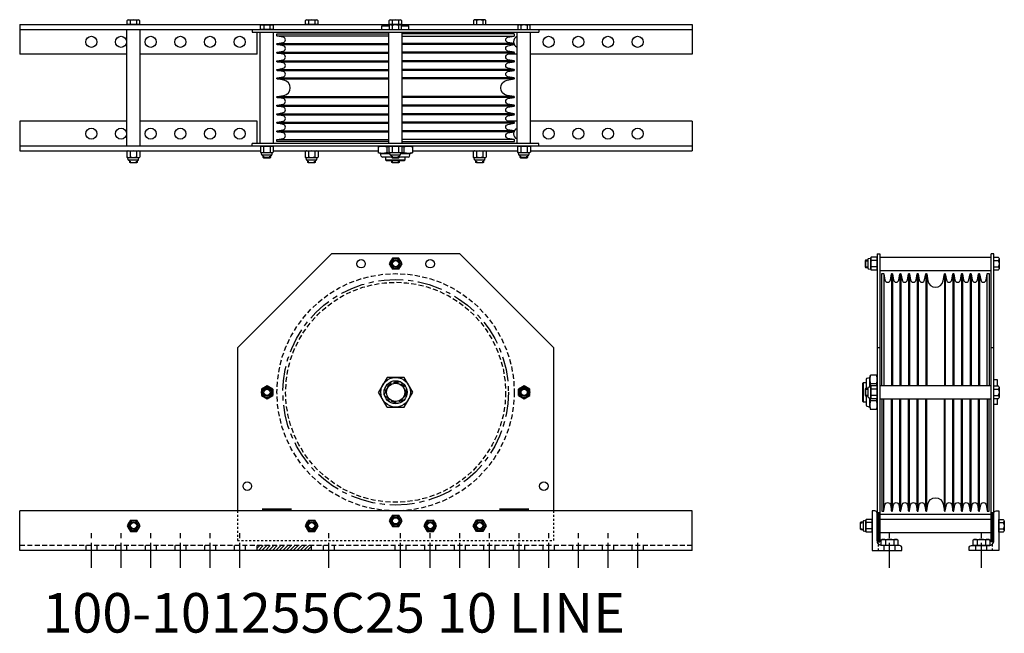
# Model space of a CAD drawing. Units: inches. Extents: x 58 to 244, y -22 to 10.
# Drawn here: x 195 to 244, y -21 to 10 of the extents above; entities that cross this region are included whole.
import ezdxf

# ---------------------------------------------------------------- set-up
doc = ezdxf.new("R2010")
doc.units = ezdxf.units.IN
doc.header["$MEASUREMENT"] = 0
for name, pattern in [('CENTER', [2, 1.25, -0.25, 0.25, -0.25]), ('HIDDEN', [0.375, 0.25, -0.125]), ('SMHIDDEN', [0.2, 0.1, -0.1])]:
    doc.linetypes.add(name, pattern=pattern)
doc.layers.get('0').update_dxf_attribs({"color": 255, "linetype": 'CONTINUOUS'})
doc.styles.add('ROMANS60', font='romans.shx', dxfattribs={"width": 0.6, "height": 0.125})

# ---------------------------------------------------------------- blocks, each defined once
blk = doc.blocks.new('7')
for p, q in [((194.609, 9.987), (228.621, 9.987)), ((194.609, 9.987), (194.609, 8.487)), ((200.045, 10.19), (200.076, 10.221)), ((200.045, 9.987), (200.045, 10.19)), ((200.673, 9.987), (200.045, 9.987)), ((200.076, 10.221), (200.642, 10.221)), ((200.202, 10.19), (200.202, 9.987)), ((200.516, 10.19), (200.516, 9.987)), ((200.642, 10.221), (200.673, 10.19)), ((200.673, 10.19), (200.673, 9.987)), ((206.795, 9.94), (206.826, 9.971)), ((206.826, 9.971), (207.392, 9.971)), ((207.392, 9.971), (207.423, 9.94)), ((209.057, 10.19), (209.089, 10.221)), ((209.057, 9.987), (209.057, 10.19)), ((209.685, 9.987), (209.057, 9.987)), ((209.089, 10.221), (209.654, 10.221)), ((209.214, 10.19), (209.214, 9.987)), ((209.528, 10.19), (209.528, 9.987)), ((209.654, 10.221), (209.685, 10.19)), ((209.685, 10.19), (209.685, 9.987)), ((213.295, 10.19), (213.326, 10.221)), ((213.295, 9.987), (213.295, 10.19)), ((213.923, 9.987), (213.295, 9.987)), ((213.326, 9.971), (213.295, 9.94)), ((213.326, 10.221), (213.892, 10.221)), ((213.892, 9.971), (213.326, 9.971)), ((213.452, 10.19), (213.452, 9.987)), ((213.766, 10.19), (213.766, 9.987)), ((213.892, 10.221), (213.923, 10.19)), ((213.923, 9.94), (213.892, 9.971)), ((213.923, 10.19), (213.923, 9.987)), ((217.589, 10.221), (217.557, 10.19)), ((217.557, 10.19), (217.557, 9.987)), ((217.557, 9.987), (218.185, 9.987)), ((218.154, 10.221), (217.589, 10.221)), ((217.714, 10.19), (217.714, 9.987)), ((218.028, 10.19), (218.028, 9.987)), ((218.185, 10.19), (218.154, 10.221)), ((218.185, 9.987), (218.185, 10.19)), ((219.826, 9.971), (219.795, 9.94)), ((220.392, 9.971), (219.826, 9.971)), ((220.423, 9.94), (220.392, 9.971)), ((228.621, 9.987), (228.621, 8.487)), ((194.609, 9.737), (228.621, 9.737)), ((200.021, 3.844), (200.021, 9.737)), ((200.697, 3.844), (200.697, 9.737)), ((206.359, 9.729), (206.359, 9.603)), ((206.359, 9.603), (220.859, 9.603)), ((206.621, 8.487), (206.621, 9.603)), ((206.771, 3.978), (206.771, 9.603)), ((206.795, 9.737), (206.795, 9.94)), ((207.423, 9.737), (206.795, 9.737)), ((206.952, 9.94), (206.952, 9.737)), ((207.266, 9.94), (207.266, 9.737)), ((207.423, 9.94), (207.423, 9.737)), ((207.447, 3.978), (207.447, 9.603)), ((212.921, 9.924), (213.295, 9.924)), ((213.271, 3.978), (213.271, 9.603)), ((213.295, 9.94), (213.295, 9.737)), ((213.295, 9.737), (213.923, 9.737)), ((213.452, 9.94), (213.452, 9.737)), ((213.766, 9.94), (213.766, 9.737)), ((213.923, 9.737), (213.923, 9.94)), ((213.923, 9.924), (214.296, 9.924)), ((213.947, 3.978), (213.947, 9.603)), ((219.771, 3.978), (219.771, 9.603)), ((219.795, 9.94), (219.795, 9.737)), ((219.795, 9.737), (220.423, 9.737)), ((219.952, 9.94), (219.952, 9.737)), ((220.266, 9.94), (220.266, 9.737)), ((220.423, 9.737), (220.423, 9.94)), ((220.447, 3.978), (220.447, 9.603)), ((220.859, 9.737), (220.859, 9.603)), ((213.271, 9.404), (207.624, 9.404)), ((207.624, 9.02), (213.271, 9.02)), ((207.624, 8.971), (213.271, 8.971)), ((213.964, 9.404), (219.611, 9.404)), ((219.611, 9.02), (213.964, 9.02)), ((219.611, 8.971), (213.964, 8.971)), ((200.021, 8.487), (194.609, 8.487)), ((206.621, 8.487), (200.697, 8.487)), ((207.624, 8.587), (213.271, 8.587)), ((207.624, 8.537), (213.271, 8.537)), ((219.611, 8.587), (213.964, 8.587)), ((219.611, 8.537), (213.964, 8.537)), ((219.771, 8.487), (219.287, 8.487)), ((228.621, 8.487), (220.447, 8.487)), ((207.624, 8.153), (213.271, 8.153)), ((207.624, 8.103), (213.271, 8.103)), ((219.611, 8.153), (213.964, 8.153)), ((219.611, 8.103), (213.964, 8.103)), ((207.624, 7.719), (213.271, 7.719)), ((207.624, 7.67), (213.271, 7.67)), ((219.611, 7.719), (213.964, 7.719)), ((219.611, 7.67), (213.964, 7.67)), ((207.624, 7.286), (213.271, 7.286)), ((207.624, 7.236), (213.271, 7.236)), ((219.611, 7.286), (213.964, 7.286)), ((219.611, 7.236), (213.964, 7.236)), ((207.624, 6.344), (213.271, 6.344)), ((207.624, 6.295), (213.271, 6.295)), ((219.611, 6.344), (213.964, 6.344)), ((219.611, 6.295), (213.964, 6.295)), ((207.624, 5.911), (213.271, 5.911)), ((207.624, 5.861), (213.271, 5.861)), ((219.611, 5.911), (213.964, 5.911)), ((219.611, 5.861), (213.964, 5.861)), ((200.021, 5.094), (194.609, 5.094)), ((194.609, 5.094), (194.609, 3.594)), ((206.621, 5.094), (200.697, 5.094)), ((206.621, 3.978), (206.621, 5.094)), ((207.624, 5.477), (213.271, 5.477)), ((207.624, 5.427), (213.271, 5.427)), ((207.624, 5.043), (213.271, 5.043)), ((207.624, 4.994), (213.271, 4.994)), ((219.611, 5.477), (213.964, 5.477)), ((219.611, 5.427), (213.964, 5.427)), ((219.611, 5.043), (213.964, 5.043)), ((219.611, 4.994), (213.964, 4.994)), ((219.771, 5.094), (219.287, 5.094)), ((228.621, 5.094), (220.447, 5.094)), ((228.621, 5.094), (228.621, 3.594)), ((207.624, 4.61), (213.271, 4.61)), ((207.624, 4.56), (213.271, 4.56)), ((219.611, 4.61), (213.964, 4.61)), ((219.611, 4.56), (213.964, 4.56)), ((207.624, 4.176), (213.271, 4.176)), ((219.611, 4.176), (213.964, 4.176)), ((228.621, 3.844), (194.609, 3.844)), ((194.609, 3.594), (206.784, 3.594)), ((200.078, 3.594), (200.034, 3.582)), ((200.034, 3.582), (200.034, 3.281)), ((200.078, 3.594), (200.64, 3.594)), ((200.197, 3.582), (200.197, 3.281)), ((200.521, 3.582), (200.521, 3.281)), ((200.64, 3.594), (200.684, 3.582)), ((200.684, 3.582), (200.684, 3.281)), ((220.859, 3.978), (206.359, 3.978)), ((206.359, 3.852), (206.359, 3.978)), ((206.828, 3.844), (206.784, 3.832)), ((206.784, 3.832), (206.784, 3.531)), ((206.828, 3.52), (206.784, 3.531)), ((206.828, 3.844), (207.39, 3.844)), ((206.828, 3.52), (207.109, 3.52)), ((206.853, 3.391), (206.828, 3.52)), ((206.947, 3.832), (206.947, 3.531)), ((207.109, 3.52), (207.39, 3.52)), ((207.271, 3.832), (207.271, 3.531)), ((207.365, 3.391), (207.39, 3.52)), ((207.39, 3.844), (207.434, 3.832)), ((207.39, 3.52), (207.434, 3.531)), ((207.434, 3.832), (207.434, 3.531)), ((207.434, 3.594), (212.743, 3.594)), ((209.09, 3.594), (209.047, 3.582)), ((209.047, 3.582), (209.047, 3.281)), ((209.09, 3.594), (209.653, 3.594)), ((209.209, 3.582), (209.209, 3.281)), ((209.534, 3.582), (209.534, 3.281)), ((209.653, 3.594), (209.696, 3.582)), ((209.696, 3.582), (209.696, 3.281)), ((212.859, 3.844), (212.743, 3.813)), ((212.743, 3.813), (212.743, 3.5)), ((212.859, 3.469), (212.743, 3.5)), ((213.176, 3.813), (213.176, 3.5)), ((213.328, 3.844), (213.284, 3.832)), ((213.284, 3.832), (213.284, 3.531)), ((213.328, 3.52), (213.284, 3.531)), ((213.328, 3.844), (213.89, 3.844)), ((213.328, 3.52), (213.609, 3.52)), ((213.353, 3.391), (213.328, 3.52)), ((213.447, 3.832), (213.447, 3.531)), ((213.609, 3.844), (214.258, 3.844)), ((213.609, 3.52), (213.89, 3.52)), ((213.771, 3.832), (213.771, 3.531)), ((213.865, 3.391), (213.89, 3.52)), ((213.89, 3.844), (213.934, 3.832)), ((213.89, 3.52), (213.934, 3.531)), ((213.926, 3.486), (213.908, 3.484)), ((213.945, 3.488), (213.926, 3.486)), ((213.934, 3.832), (213.934, 3.531)), ((213.964, 3.49), (213.945, 3.488)), ((213.983, 3.492), (213.964, 3.49)), ((214.002, 3.495), (213.983, 3.492)), ((214.022, 3.497), (214.002, 3.495)), ((214.042, 3.5), (214.022, 3.497)), ((214.042, 3.813), (214.042, 3.5)), ((214.359, 3.844), (214.475, 3.813)), ((214.359, 3.469), (214.475, 3.5)), ((214.475, 3.813), (214.475, 3.5)), ((214.475, 3.594), (219.784, 3.594)), ((217.59, 3.594), (217.547, 3.582)), ((217.547, 3.582), (217.547, 3.281)), ((217.59, 3.594), (218.153, 3.594)), ((217.709, 3.582), (217.709, 3.281)), ((218.034, 3.582), (218.034, 3.281)), ((218.153, 3.594), (218.196, 3.582)), ((218.196, 3.582), (218.196, 3.281)), ((219.828, 3.844), (219.784, 3.832)), ((219.784, 3.832), (219.784, 3.531)), ((219.828, 3.52), (219.784, 3.531)), ((219.828, 3.844), (220.39, 3.844)), ((219.828, 3.52), (220.109, 3.52)), ((219.853, 3.391), (219.828, 3.52)), ((219.947, 3.832), (219.947, 3.531)), ((220.109, 3.52), (220.39, 3.52)), ((220.271, 3.832), (220.271, 3.531)), ((220.365, 3.391), (220.39, 3.52)), ((220.39, 3.844), (220.434, 3.832)), ((220.39, 3.52), (220.434, 3.531)), ((220.434, 3.832), (220.434, 3.531)), ((220.434, 3.594), (228.621, 3.594)), ((220.859, 3.844), (220.859, 3.978)), ((200.078, 3.27), (200.034, 3.281)), ((200.078, 3.27), (200.359, 3.27)), ((200.103, 3.141), (200.078, 3.27)), ((200.597, 3.126), (200.121, 3.126)), ((200.359, 3.27), (200.64, 3.27)), ((200.615, 3.141), (200.64, 3.27)), ((200.64, 3.27), (200.684, 3.281)), ((207.347, 3.376), (206.871, 3.376)), ((207.296, 3.258), (206.921, 3.258)), ((209.09, 3.27), (209.047, 3.281)), ((209.09, 3.27), (209.371, 3.27)), ((209.115, 3.141), (209.09, 3.27)), ((209.609, 3.126), (209.134, 3.126)), ((209.371, 3.27), (209.653, 3.27)), ((209.628, 3.141), (209.653, 3.27)), ((209.653, 3.27), (209.696, 3.281)), ((212.859, 3.469), (212.959, 3.469)), ((212.898, 3.333), (212.859, 3.469)), ((212.959, 3.469), (213.338, 3.469)), ((213.421, 3.281), (212.961, 3.281)), ((213.109, 3.281), (213.109, 3.147)), ((213.109, 3.147), (214.109, 3.147)), ((213.109, 3.147), (213.145, 3.112)), ((213.145, 3.112), (214.073, 3.112)), ((213.145, 3.112), (214.073, 3.112)), ((213.847, 3.376), (213.371, 3.376)), ((213.796, 3.258), (213.421, 3.258)), ((214.257, 3.281), (213.796, 3.281)), ((213.88, 3.469), (214.258, 3.469)), ((213.889, 3.482), (213.883, 3.482)), ((213.908, 3.484), (213.889, 3.482)), ((214.109, 3.147), (214.073, 3.112)), ((214.109, 3.147), (214.109, 3.281)), ((214.258, 3.469), (214.359, 3.469)), ((214.32, 3.333), (214.359, 3.469)), ((217.59, 3.27), (217.547, 3.281)), ((217.59, 3.27), (217.871, 3.27)), ((217.615, 3.141), (217.59, 3.27)), ((218.109, 3.126), (217.634, 3.126)), ((217.871, 3.27), (218.153, 3.27)), ((218.128, 3.141), (218.153, 3.27)), ((218.153, 3.27), (218.196, 3.281)), ((220.347, 3.376), (219.871, 3.376)), ((220.296, 3.258), (219.921, 3.258))]:
    blk.add_line(p, q)
at = {"linetype": 'CENTER'}
for p, q in [((212.921, 9.737), (212.921, 9.924)), ((214.296, 9.737), (214.296, 9.924))]:
    blk.add_line(p, q, dxfattribs=at)
at = {"linetype": 'SMHIDDEN'}
for p, q in [((200.208, 2.987), (200.208, 3.126)), ((200.51, 2.987), (200.51, 3.126)), ((206.958, 3.237), (206.958, 3.376)), ((207.26, 3.237), (207.26, 3.376)), ((209.22, 2.987), (209.22, 3.126)), ((209.523, 2.987), (209.523, 3.126)), ((213.458, 3.237), (213.458, 3.376)), ((213.458, 2.987), (213.458, 3.112)), ((213.76, 3.237), (213.76, 3.376)), ((213.76, 2.987), (213.76, 3.112)), ((217.72, 2.987), (217.72, 3.126)), ((218.023, 2.987), (218.023, 3.126)), ((219.958, 3.237), (219.958, 3.376)), ((220.26, 3.237), (220.26, 3.376))]:
    blk.add_line(p, q, dxfattribs=at)
for points in [[(213.271, 4.071), (207.621, 4.071, -0.414214), (207.609, 4.083), (207.609, 4.158, -0.36397), (207.624, 4.176), (207.931, 4.23, 0.8391), (207.931, 4.506), (207.624, 4.56, -0.36397), (207.609, 4.578), (207.609, 4.592, -0.36397), (207.624, 4.61), (207.931, 4.664, 0.8391), (207.931, 4.94), (207.624, 4.994, -0.36397), (207.609, 5.011), (207.609, 5.026, -0.36397), (207.624, 5.043), (207.931, 5.098, 0.8391), (207.931, 5.373), (207.624, 5.427, -0.36397), (207.609, 5.445), (207.609, 5.459, -0.36397), (207.624, 5.477), (207.931, 5.531, 0.8391), (207.931, 5.807), (207.624, 5.861, -0.36397), (207.609, 5.879), (207.609, 5.893, -0.36397), (207.624, 5.911), (207.931, 5.965, 0.8391), (207.931, 6.241), (207.624, 6.295, -0.36397), (207.609, 6.312), (207.609, 6.327, -0.36397), (207.624, 6.344), (207.974, 6.406, 0.36397), (208.296, 6.79, 0.36397), (207.974, 7.174), (207.624, 7.236, -0.36397), (207.609, 7.254), (207.609, 7.268, -0.36397), (207.624, 7.286), (207.931, 7.34, 0.8391), (207.931, 7.616), (207.624, 7.67, -0.36397), (207.609, 7.687), (207.609, 7.702, -0.36397), (207.624, 7.719), (207.931, 7.773, 0.8391), (207.931, 8.049), (207.624, 8.103, -0.36397), (207.609, 8.121), (207.609, 8.135, -0.36397), (207.624, 8.153), (207.931, 8.207, 0.8391), (207.931, 8.483), (207.624, 8.537, -0.36397), (207.609, 8.555), (207.609, 8.569, -0.36397), (207.624, 8.587), (207.931, 8.641, 0.8391), (207.931, 8.916), (207.624, 8.971, -0.36397), (207.609, 8.988), (207.609, 9.003, -0.36397), (207.624, 9.02), (207.931, 9.074, 0.8391), (207.931, 9.35), (207.624, 9.404, -0.36397), (207.609, 9.422), (207.609, 9.497, -0.414214), (207.621, 9.509), (213.271, 9.509)], [(213.964, 4.071), (219.614, 4.071, 0.414214), (219.626, 4.083), (219.626, 4.158, 0.36397), (219.611, 4.176), (219.304, 4.23, -0.8391), (219.304, 4.506), (219.611, 4.56, 0.36397), (219.626, 4.578), (219.626, 4.592, 0.36397), (219.611, 4.61), (219.304, 4.664, -0.8391), (219.304, 4.94), (219.611, 4.994, 0.36397), (219.626, 5.011), (219.626, 5.026, 0.36397), (219.611, 5.043), (219.304, 5.098, -0.8391), (219.304, 5.373), (219.611, 5.427, 0.36397), (219.626, 5.445), (219.626, 5.459, 0.36397), (219.611, 5.477), (219.304, 5.531, -0.8391), (219.304, 5.807), (219.611, 5.861, 0.36397), (219.626, 5.879), (219.626, 5.893, 0.36397), (219.611, 5.911), (219.304, 5.965, -0.8391), (219.304, 6.241), (219.611, 6.295, 0.36397), (219.626, 6.312), (219.626, 6.327, 0.36397), (219.611, 6.344), (219.261, 6.406, -0.36397), (218.939, 6.79, -0.36397), (219.261, 7.174), (219.611, 7.236, 0.36397), (219.626, 7.254), (219.626, 7.268, 0.36397), (219.611, 7.286), (219.304, 7.34, -0.8391), (219.304, 7.616), (219.611, 7.67, 0.36397), (219.626, 7.687), (219.626, 7.702, 0.36397), (219.611, 7.719), (219.304, 7.773, -0.8391), (219.304, 8.049), (219.611, 8.103, 0.36397), (219.626, 8.121), (219.626, 8.135, 0.36397), (219.611, 8.153), (219.304, 8.207, -0.8391), (219.304, 8.483), (219.611, 8.537, 0.36397), (219.626, 8.555), (219.626, 8.569, 0.36397), (219.611, 8.587), (219.304, 8.641, -0.8391), (219.304, 8.916), (219.611, 8.971, 0.36397), (219.626, 8.988), (219.626, 9.003, 0.36397), (219.611, 9.02), (219.304, 9.074, -0.8391), (219.304, 9.35), (219.611, 9.404, 0.36397), (219.626, 9.422), (219.626, 9.497, 0.414214), (219.614, 9.509), (213.964, 9.509)]]:
    blk.add_lwpolyline(points, format="xyb")
for points in [[(212.743, 3.813), (212.753, 3.815), (212.763, 3.818), (212.772, 3.82), (212.782, 3.822), (212.791, 3.824), (212.801, 3.826), (212.81, 3.828), (212.819, 3.83), (212.828, 3.832), (212.837, 3.833), (212.846, 3.835), (212.855, 3.836), (212.864, 3.837), (212.873, 3.838), (212.881, 3.839), (212.89, 3.84), (212.899, 3.841), (212.908, 3.842), (212.916, 3.842), (212.925, 3.843), (212.933, 3.843), (212.942, 3.844), (212.951, 3.844), (212.959, 3.844)], [(212.959, 3.469), (212.951, 3.469), (212.942, 3.469), (212.933, 3.469), (212.925, 3.47), (212.916, 3.47), (212.908, 3.471), (212.899, 3.471), (212.89, 3.472), (212.881, 3.473), (212.873, 3.474), (212.864, 3.475), (212.855, 3.476), (212.846, 3.478), (212.837, 3.479), (212.828, 3.481), (212.819, 3.482), (212.81, 3.484), (212.801, 3.486), (212.791, 3.488), (212.782, 3.49), (212.772, 3.492), (212.763, 3.495), (212.753, 3.497), (212.743, 3.5)], [(212.959, 3.844), (212.968, 3.844), (212.977, 3.844), (212.985, 3.843), (212.994, 3.843), (213.003, 3.842), (213.011, 3.842), (213.02, 3.841), (213.029, 3.84), (213.037, 3.839), (213.046, 3.838), (213.055, 3.837), (213.064, 3.836), (213.073, 3.835), (213.082, 3.833), (213.091, 3.832), (213.1, 3.83), (213.109, 3.828), (213.118, 3.826), (213.127, 3.824), (213.137, 3.822), (213.146, 3.82), (213.156, 3.818), (213.166, 3.815), (213.176, 3.813)], [(213.176, 3.5), (213.166, 3.497), (213.156, 3.495), (213.146, 3.492), (213.137, 3.49), (213.127, 3.488), (213.118, 3.486), (213.109, 3.484), (213.1, 3.482), (213.091, 3.481), (213.082, 3.479), (213.073, 3.478), (213.064, 3.476), (213.055, 3.475), (213.046, 3.474), (213.037, 3.473), (213.029, 3.472), (213.02, 3.471), (213.011, 3.471), (213.003, 3.47), (212.994, 3.47), (212.985, 3.469), (212.977, 3.469), (212.968, 3.469), (212.959, 3.469)], [(213.176, 3.813), (213.196, 3.815), (213.215, 3.818), (213.235, 3.82), (213.254, 3.822), (213.273, 3.824), (213.284, 3.826)], [(213.335, 3.482), (213.328, 3.482), (213.31, 3.484), (213.292, 3.486), (213.273, 3.488), (213.254, 3.49), (213.235, 3.492), (213.215, 3.495), (213.196, 3.497), (213.176, 3.5)], [(213.934, 3.826), (213.945, 3.824), (213.964, 3.822), (213.983, 3.82), (214.002, 3.818), (214.022, 3.815), (214.042, 3.813)], [(214.042, 3.813), (214.052, 3.815), (214.062, 3.818), (214.071, 3.82), (214.081, 3.822), (214.09, 3.824), (214.1, 3.826), (214.109, 3.828), (214.118, 3.83), (214.127, 3.832), (214.136, 3.833), (214.145, 3.835), (214.154, 3.836), (214.163, 3.837), (214.172, 3.838), (214.18, 3.839), (214.189, 3.84), (214.198, 3.841), (214.207, 3.842), (214.215, 3.842), (214.224, 3.843), (214.232, 3.843), (214.241, 3.844), (214.25, 3.844), (214.258, 3.844)], [(214.258, 3.469), (214.25, 3.469), (214.241, 3.469), (214.232, 3.469), (214.224, 3.47), (214.215, 3.47), (214.207, 3.471), (214.198, 3.471), (214.189, 3.472), (214.18, 3.473), (214.172, 3.474), (214.163, 3.475), (214.154, 3.476), (214.145, 3.478), (214.136, 3.479), (214.127, 3.481), (214.118, 3.482), (214.109, 3.484), (214.1, 3.486), (214.09, 3.488), (214.081, 3.49), (214.071, 3.492), (214.062, 3.495), (214.052, 3.497), (214.042, 3.5)], [(214.258, 3.844), (214.267, 3.844), (214.276, 3.844), (214.284, 3.843), (214.293, 3.843), (214.302, 3.842), (214.31, 3.842), (214.319, 3.841), (214.328, 3.84), (214.336, 3.839), (214.345, 3.838), (214.354, 3.837), (214.363, 3.836), (214.372, 3.835), (214.381, 3.833), (214.39, 3.832), (214.399, 3.83), (214.408, 3.828), (214.417, 3.826), (214.426, 3.824), (214.436, 3.822), (214.445, 3.82), (214.455, 3.818), (214.465, 3.815), (214.475, 3.813)], [(214.475, 3.5), (214.465, 3.497), (214.455, 3.495), (214.445, 3.492), (214.436, 3.49), (214.426, 3.488), (214.417, 3.486), (214.408, 3.484), (214.399, 3.482), (214.39, 3.481), (214.381, 3.479), (214.372, 3.478), (214.363, 3.476), (214.354, 3.475), (214.345, 3.474), (214.336, 3.473), (214.328, 3.472), (214.319, 3.471), (214.31, 3.471), (214.302, 3.47), (214.293, 3.47), (214.284, 3.469), (214.276, 3.469), (214.267, 3.469), (214.258, 3.469)], [(200.546, 3.126), (200.546, 3.008), (200.51, 2.987), (200.208, 2.987), (200.171, 3.008), (200.171, 3.126)], [(207.296, 3.376), (207.296, 3.258), (207.26, 3.237), (206.958, 3.237), (206.921, 3.258), (206.921, 3.376)], [(209.559, 3.126), (209.559, 3.008), (209.523, 2.987), (209.22, 2.987), (209.184, 3.008), (209.184, 3.126)], [(213.796, 3.376), (213.796, 3.258), (213.76, 3.237), (213.458, 3.237), (213.421, 3.258), (213.421, 3.376)], [(213.796, 3.112), (213.796, 3.008), (213.76, 2.987), (213.458, 2.987), (213.421, 3.008), (213.421, 3.112)], [(218.059, 3.126), (218.059, 3.008), (218.023, 2.987), (217.72, 2.987), (217.684, 3.008), (217.684, 3.126)], [(220.296, 3.376), (220.296, 3.258), (220.26, 3.237), (219.958, 3.237), (219.921, 3.258), (219.921, 3.376)]]:
    blk.add_lwpolyline(points)
for centre in [(198.234, 9.112), (199.734, 9.112), (201.234, 9.112), (202.734, 9.112), (204.234, 9.112), (205.734, 9.112), (221.359, 9.112), (222.859, 9.112), (224.359, 9.112), (225.859, 9.112), (198.234, 4.469), (199.734, 4.469), (201.234, 4.469), (202.734, 4.469), (204.234, 4.469), (205.734, 4.469), (221.359, 4.469), (222.859, 4.469), (224.359, 4.469), (225.859, 4.469)]:
    blk.add_circle(centre, 0.282)
for centre, radius, start, end in [((200.123, 10.107), 0.114, 46.5861, 133.4139), ((200.359, 9.811), 0.41, 67.4854, 112.5146), ((200.594, 10.107), 0.114, 46.5861, 133.4139), ((206.873, 9.857), 0.114, 46.5861, 133.4139), ((207.109, 9.561), 0.41, 67.4854, 112.5146), ((207.344, 9.857), 0.114, 46.5861, 133.4139), ((209.136, 10.107), 0.114, 46.5861, 133.4139), ((209.371, 9.811), 0.41, 67.4854, 112.5146), ((209.607, 10.107), 0.114, 46.5861, 133.4139), ((213.373, 10.107), 0.114, 46.5861, 133.4139), ((213.373, 9.857), 0.114, 46.5861, 133.4139), ((213.609, 9.811), 0.41, 67.4854, 112.5146), ((213.609, 9.561), 0.41, 67.4854, 112.5146), ((213.844, 10.107), 0.114, 46.5861, 133.4139), ((213.844, 9.857), 0.114, 46.5861, 133.4139), ((217.636, 10.107), 0.114, 46.5861, 133.4139), ((217.871, 9.811), 0.41, 67.4854, 112.5146), ((218.107, 10.107), 0.114, 46.5861, 133.4139), ((219.873, 9.857), 0.114, 46.5861, 133.4139), ((220.109, 9.561), 0.41, 67.4854, 112.5146), ((220.344, 9.857), 0.114, 46.5861, 133.4139), ((219.859, 9.112), 0.282, 108.2116, 251.7884), ((219.859, 4.469), 0.282, 108.2116, 251.7884), ((200.115, 3.305), 0.289, 73.6647, 106.3353), ((200.359, 2.456), 1.137, 81.7906, 98.2094), ((200.602, 3.305), 0.289, 73.6798, 106.3202), ((206.865, 3.555), 0.289, 73.6647, 106.3353), ((206.865, 3.808), 0.289, 253.6571, 286.3429), ((207.109, 2.706), 1.137, 81.7906, 98.2094), ((207.109, 4.657), 1.137, 261.7906, 278.2094), ((207.352, 3.555), 0.289, 73.6798, 106.3202), ((207.352, 3.808), 0.289, 253.6571, 286.3429), ((209.128, 3.305), 0.289, 73.6647, 106.3353), ((209.371, 2.456), 1.137, 81.7906, 98.2094), ((209.615, 3.305), 0.289, 73.6798, 106.3202), ((213.365, 3.555), 0.289, 73.6647, 106.3353), ((213.365, 3.808), 0.289, 253.6571, 286.3429), ((213.609, 2.706), 1.137, 81.7906, 98.2094), ((213.609, 4.657), 1.137, 261.7906, 278.2094), ((213.852, 3.555), 0.289, 73.6798, 106.3202), ((213.852, 3.808), 0.289, 253.6571, 286.3429), ((217.628, 3.305), 0.289, 73.6647, 106.3353), ((217.871, 2.456), 1.137, 81.7906, 98.2094), ((218.115, 3.305), 0.289, 73.6798, 106.3202), ((219.865, 3.555), 0.289, 73.6647, 106.3353), ((219.865, 3.808), 0.289, 253.6571, 286.3429), ((220.109, 2.706), 1.137, 81.7906, 98.2094), ((220.109, 4.657), 1.137, 261.7906, 278.2094), ((220.352, 3.555), 0.289, 73.6798, 106.3202), ((220.352, 3.808), 0.289, 253.6571, 286.3429), ((200.115, 3.558), 0.289, 253.6571, 286.3429), ((200.121, 3.145), 0.0189, 191, 270), ((200.359, 4.407), 1.137, 261.7906, 278.2094), ((200.602, 3.558), 0.289, 253.6571, 286.3429), ((200.597, 3.145), 0.0189, 270, 349), ((206.871, 3.395), 0.0189, 191, 270), ((207.347, 3.395), 0.0189, 270, 349), ((209.128, 3.558), 0.289, 253.6571, 286.3429), ((209.134, 3.145), 0.0189, 191, 270), ((209.371, 4.407), 1.137, 261.7906, 278.2094), ((209.615, 3.558), 0.289, 253.6571, 286.3429), ((209.609, 3.145), 0.0189, 270, 349), ((212.961, 3.346), 0.0644, 191, 270), ((213.371, 3.395), 0.0189, 191, 270), ((213.847, 3.395), 0.0189, 270, 349), ((214.257, 3.346), 0.0644, 270, 349), ((217.628, 3.558), 0.289, 253.6571, 286.3429), ((217.634, 3.145), 0.0189, 191, 270), ((217.871, 4.407), 1.137, 261.7906, 278.2094), ((218.115, 3.558), 0.289, 253.6571, 286.3429), ((218.109, 3.145), 0.0189, 270, 349), ((219.871, 3.395), 0.0189, 191, 270), ((220.347, 3.395), 0.0189, 270, 349)]:
    blk.add_arc(centre, radius, start, end)
blk = doc.blocks.new('8')
at = {"linetype": 'SMHIDDEN'}
for p, q in [((237.371, -1.955), (237.51, -1.955)), ((237.371, -2.258), (237.51, -2.258)), ((237.371, -8.455), (237.51, -8.455)), ((237.371, -8.758), (237.51, -8.758)), ((237.121, -15.205), (237.26, -15.205)), ((237.121, -15.508), (237.26, -15.508)), ((238.041, -16.606), (238.041, -16.272)), ((243.809, -16.606), (243.809, -16.272))]:
    blk.add_line(p, q, dxfattribs=at)
for p, q in [((237.392, -1.919), (237.392, -2.294)), ((237.51, -1.869), (237.51, -2.344)), ((237.526, -1.85), (237.654, -1.825)), ((237.654, -1.825), (237.666, -1.782)), ((237.654, -2.106), (237.654, -1.825)), ((237.967, -1.782), (237.666, -1.782)), ((237.967, -1.944), (237.666, -1.944)), ((237.978, -1.825), (237.967, -1.782)), ((237.978, -1.606), (237.978, -16.106)), ((237.978, -1.606), (238.112, -1.606)), ((237.978, -2.388), (237.978, -1.825)), ((238.112, -1.606), (238.112, -16.169)), ((238.112, -1.768), (243.737, -1.768)), ((243.737, -16.169), (243.737, -1.606)), ((243.871, -1.606), (243.737, -1.606)), ((243.871, -16.106), (243.871, -1.606)), ((237.526, -2.363), (237.654, -2.388)), ((237.654, -2.388), (237.654, -2.106)), ((237.654, -2.388), (237.666, -2.431)), ((237.967, -2.269), (237.666, -2.269)), ((237.967, -2.431), (237.666, -2.431)), ((237.978, -2.388), (237.967, -2.431)), ((238.112, -2.444), (243.737, -2.444)), ((238.311, -2.621), (238.311, -8.268)), ((238.695, -2.621), (238.695, -8.268)), ((238.744, -2.621), (238.744, -8.268)), ((239.128, -2.621), (239.128, -8.268)), ((239.178, -2.621), (239.178, -8.268)), ((239.562, -2.621), (239.562, -8.268)), ((239.612, -2.621), (239.612, -8.268)), ((239.996, -2.621), (239.996, -8.268)), ((240.045, -2.621), (240.045, -8.268)), ((240.429, -2.621), (240.429, -8.268)), ((240.479, -2.621), (240.479, -8.268)), ((241.371, -2.621), (241.371, -8.268)), ((241.42, -2.621), (241.42, -8.268)), ((241.804, -2.621), (241.804, -8.268)), ((241.854, -2.621), (241.854, -8.268)), ((242.238, -2.621), (242.238, -8.268)), ((242.288, -2.621), (242.288, -8.268)), ((242.672, -2.621), (242.672, -8.268)), ((242.721, -2.621), (242.721, -8.268)), ((243.105, -2.621), (243.105, -8.268)), ((243.155, -2.621), (243.155, -8.268)), ((243.539, -8.268), (243.539, -2.621)), ((238.112, -6.356), (237.978, -6.356)), ((243.871, -6.356), (243.737, -6.356)), ((237.416, -7.959), (237.416, -8.419)), ((237.468, -7.895), (237.603, -7.856)), ((237.603, -7.856), (237.634, -7.74)), ((237.603, -7.957), (237.603, -7.856)), ((237.603, -8.335), (237.603, -7.957)), ((237.947, -7.74), (237.634, -7.74)), ((237.978, -7.856), (237.947, -7.74)), ((237.978, -8.606), (237.978, -7.957)), ((237.282, -8.106), (237.246, -8.142)), ((237.246, -9.071), (237.246, -8.142)), ((237.246, -9.071), (237.246, -8.142)), ((237.282, -9.106), (237.282, -8.106)), ((237.282, -8.106), (237.416, -8.106)), ((237.392, -8.419), (237.392, -8.794)), ((237.51, -8.369), (237.51, -8.844)), ((237.526, -8.35), (237.654, -8.325)), ((237.947, -8.173), (237.634, -8.173)), ((237.654, -8.325), (237.666, -8.282)), ((237.654, -8.606), (237.654, -8.325)), ((237.967, -8.282), (237.666, -8.282)), ((237.967, -8.444), (237.666, -8.444)), ((237.978, -8.325), (237.967, -8.282)), ((237.978, -8.888), (237.978, -8.325)), ((238.112, -8.268), (243.737, -8.268)), ((243.871, -9.219), (243.871, -7.981)), ((244.059, -7.981), (243.871, -7.981)), ((244.059, -8.282), (244.059, -7.981)), ((237.416, -8.794), (237.416, -9.254)), ((237.526, -8.863), (237.654, -8.888)), ((237.603, -9.256), (237.603, -8.878)), ((237.654, -8.888), (237.654, -8.606)), ((237.654, -8.888), (237.666, -8.931)), ((237.967, -8.769), (237.666, -8.769)), ((237.967, -8.931), (237.666, -8.931)), ((237.978, -8.888), (237.967, -8.931)), ((238.112, -8.944), (243.737, -8.944)), ((238.311, -14.609), (238.311, -8.962)), ((238.695, -14.609), (238.695, -8.962)), ((238.744, -14.609), (238.744, -8.962)), ((239.128, -14.609), (239.128, -8.962)), ((239.178, -14.609), (239.178, -8.962)), ((239.562, -14.609), (239.562, -8.962)), ((239.612, -14.609), (239.612, -8.962)), ((239.996, -14.609), (239.996, -8.962)), ((240.045, -14.609), (240.045, -8.962)), ((240.429, -14.609), (240.429, -8.962)), ((240.479, -14.609), (240.479, -8.962)), ((241.371, -14.609), (241.371, -8.962)), ((241.42, -14.609), (241.42, -8.962)), ((241.804, -14.609), (241.804, -8.962)), ((241.854, -14.609), (241.854, -8.962)), ((242.238, -14.609), (242.238, -8.962)), ((242.288, -14.609), (242.288, -8.962)), ((242.672, -14.609), (242.672, -8.962)), ((242.721, -14.609), (242.721, -8.962)), ((243.105, -14.609), (243.105, -8.962)), ((243.155, -14.609), (243.155, -8.962)), ((243.539, -8.962), (243.539, -14.609)), ((244.059, -9.219), (244.059, -8.931)), ((237.282, -9.106), (237.246, -9.071)), ((237.416, -9.106), (237.282, -9.106)), ((237.468, -9.317), (237.603, -9.356)), ((237.603, -9.356), (237.603, -9.256)), ((237.603, -9.356), (237.634, -9.472)), ((237.947, -9.039), (237.634, -9.039)), ((237.978, -9.356), (237.947, -9.472)), ((244.059, -9.219), (243.871, -9.219)), ((237.947, -9.472), (237.634, -9.472)), ((237.986, -14.702), (237.976, -14.706)), ((238.112, -14.768), (243.737, -14.768)), ((237.26, -15.119), (237.26, -15.594)), ((237.276, -15.1), (237.404, -15.075)), ((237.404, -15.075), (237.416, -15.032)), ((237.404, -15.356), (237.404, -15.075)), ((237.404, -15.638), (237.404, -15.356)), ((237.717, -15.032), (237.416, -15.032)), ((237.717, -15.194), (237.416, -15.194)), ((237.728, -15.075), (237.717, -15.032)), ((237.728, -15.638), (237.728, -15.075)), ((238.112, -15.018), (243.737, -15.018)), ((237.276, -15.613), (237.404, -15.638)), ((237.404, -15.638), (237.416, -15.681)), ((237.717, -15.519), (237.416, -15.519)), ((237.717, -15.681), (237.416, -15.681)), ((237.728, -15.638), (237.717, -15.681)), ((238.112, -15.694), (243.737, -15.694)), ((237.986, -16.169), (238.112, -16.169)), ((238.183, -16.082), (238.221, -16.044)), ((238.183, -16.356), (238.183, -16.082)), ((239.023, -16.356), (238.183, -16.356)), ((238.221, -16.044), (238.986, -16.044)), ((238.393, -16.082), (238.393, -16.356)), ((238.813, -16.082), (238.813, -16.356)), ((238.986, -16.044), (239.023, -16.082)), ((239.023, -16.082), (239.023, -16.356)), ((242.826, -16.082), (242.864, -16.044)), ((242.826, -16.356), (242.826, -16.082)), ((243.666, -16.356), (242.826, -16.356)), ((242.864, -16.044), (243.629, -16.044)), ((243.036, -16.082), (243.036, -16.356)), ((243.456, -16.082), (243.456, -16.356)), ((243.629, -16.044), (243.666, -16.082)), ((243.666, -16.082), (243.666, -16.356)), ((243.863, -16.169), (243.737, -16.169))]:
    blk.add_line(p, q)
at = {"color": 0}
for p, q in [((243.871, -1.944), (244.096, -1.944)), ((243.871, -2.269), (244.096, -2.269)), ((243.871, -8.444), (244.096, -8.444)), ((243.871, -8.769), (244.096, -8.769)), ((244.121, -15.194), (244.346, -15.194)), ((244.121, -15.519), (244.346, -15.519))]:
    blk.add_line(p, q, dxfattribs=at)
at = {"linetype": 'CENTER'}
for p, q in [((238.603, -17.476), (238.603, -15.506)), ((243.246, -17.476), (243.246, -15.506))]:
    blk.add_line(p, q, dxfattribs=at)
at = {"linetype": 'HIDDEN'}
for p, q in [((238.322, -16.606), (238.322, -16.356)), ((238.885, -16.606), (238.885, -16.356)), ((242.965, -16.606), (242.965, -16.356)), ((243.528, -16.606), (243.528, -16.356))]:
    blk.add_line(p, q, dxfattribs=at)
for points in [[(237.51, -1.919), (237.392, -1.919), (237.371, -1.955), (237.371, -2.258), (237.392, -2.294), (237.51, -2.294)], [(237.634, -7.74), (237.632, -7.75), (237.629, -7.76), (237.627, -7.77), (237.625, -7.779), (237.623, -7.789), (237.621, -7.798), (237.619, -7.808), (237.617, -7.817), (237.615, -7.826), (237.614, -7.835), (237.612, -7.844), (237.611, -7.853), (237.61, -7.861), (237.609, -7.87), (237.608, -7.879), (237.607, -7.888), (237.606, -7.896), (237.605, -7.905), (237.605, -7.914), (237.604, -7.922), (237.604, -7.931), (237.604, -7.94), (237.603, -7.948), (237.603, -7.957)], [(237.603, -7.957), (237.603, -7.966), (237.604, -7.974), (237.604, -7.983), (237.604, -7.992), (237.605, -8), (237.605, -8.009), (237.606, -8.017), (237.607, -8.026), (237.608, -8.035), (237.609, -8.044), (237.61, -8.052), (237.611, -8.061), (237.612, -8.07), (237.614, -8.079), (237.615, -8.088), (237.617, -8.097), (237.619, -8.106), (237.621, -8.116), (237.623, -8.125), (237.625, -8.134), (237.627, -8.144), (237.629, -8.154), (237.632, -8.163), (237.634, -8.173)], [(237.978, -7.957), (237.978, -7.948), (237.978, -7.94), (237.978, -7.931), (237.977, -7.922), (237.977, -7.914), (237.976, -7.905), (237.976, -7.896), (237.975, -7.888), (237.974, -7.879), (237.973, -7.87), (237.972, -7.861), (237.971, -7.853), (237.969, -7.844), (237.968, -7.835), (237.966, -7.826), (237.965, -7.817), (237.963, -7.808), (237.961, -7.798), (237.959, -7.789), (237.957, -7.779), (237.955, -7.77), (237.952, -7.76), (237.95, -7.75), (237.947, -7.74)], [(237.947, -8.173), (237.95, -8.163), (237.952, -8.154), (237.955, -8.144), (237.957, -8.134), (237.959, -8.125), (237.961, -8.116), (237.963, -8.106), (237.965, -8.097), (237.966, -8.088), (237.968, -8.079), (237.969, -8.07), (237.971, -8.061), (237.972, -8.052), (237.973, -8.044), (237.974, -8.035), (237.975, -8.026), (237.976, -8.017), (237.976, -8.009), (237.977, -8), (237.977, -7.992), (237.978, -7.983), (237.978, -7.974), (237.978, -7.966), (237.978, -7.957)], [(237.51, -8.419), (237.392, -8.419), (237.371, -8.455), (237.371, -8.758), (237.392, -8.794), (237.51, -8.794)], [(237.634, -8.173), (237.632, -8.193), (237.629, -8.213), (237.627, -8.232), (237.625, -8.252), (237.623, -8.27), (237.621, -8.289), (237.619, -8.308), (237.617, -8.326), (237.616, -8.333)], [(237.96, -8.282), (237.959, -8.27), (237.957, -8.252), (237.955, -8.232), (237.952, -8.213), (237.95, -8.193), (237.947, -8.173)], [(237.616, -8.88), (237.617, -8.887), (237.619, -8.905), (237.621, -8.924), (237.623, -8.942), (237.625, -8.961), (237.627, -8.98), (237.629, -9), (237.632, -9.02), (237.634, -9.039)], [(237.947, -9.039), (237.95, -9.02), (237.952, -9), (237.955, -8.98), (237.957, -8.961), (237.959, -8.942), (237.96, -8.931)], [(237.634, -9.039), (237.632, -9.049), (237.629, -9.059), (237.627, -9.069), (237.625, -9.079), (237.623, -9.088), (237.621, -9.097), (237.619, -9.107), (237.617, -9.116), (237.615, -9.125), (237.614, -9.134), (237.612, -9.143), (237.611, -9.152), (237.61, -9.16), (237.609, -9.169), (237.608, -9.178), (237.607, -9.187), (237.606, -9.195), (237.605, -9.204), (237.605, -9.213), (237.604, -9.221), (237.604, -9.23), (237.604, -9.239), (237.603, -9.247), (237.603, -9.256)], [(237.603, -9.256), (237.603, -9.265), (237.604, -9.273), (237.604, -9.282), (237.604, -9.291), (237.605, -9.299), (237.605, -9.308), (237.606, -9.317), (237.607, -9.325), (237.608, -9.334), (237.609, -9.343), (237.61, -9.351), (237.611, -9.36), (237.612, -9.369), (237.614, -9.378), (237.615, -9.387), (237.617, -9.396), (237.619, -9.405), (237.621, -9.415), (237.623, -9.424), (237.625, -9.433), (237.627, -9.443), (237.629, -9.453), (237.632, -9.463), (237.634, -9.472)], [(237.978, -9.256), (237.978, -9.247), (237.978, -9.239), (237.978, -9.23), (237.977, -9.221), (237.977, -9.213), (237.976, -9.204), (237.976, -9.195), (237.975, -9.187), (237.974, -9.178), (237.973, -9.169), (237.972, -9.16), (237.971, -9.152), (237.969, -9.143), (237.968, -9.134), (237.966, -9.125), (237.965, -9.116), (237.963, -9.107), (237.961, -9.097), (237.959, -9.088), (237.957, -9.079), (237.955, -9.069), (237.952, -9.059), (237.95, -9.049), (237.947, -9.039)], [(237.947, -9.472), (237.95, -9.463), (237.952, -9.453), (237.955, -9.443), (237.957, -9.433), (237.959, -9.424), (237.961, -9.415), (237.963, -9.405), (237.965, -9.396), (237.966, -9.387), (237.968, -9.378), (237.969, -9.369), (237.971, -9.36), (237.972, -9.351), (237.973, -9.343), (237.974, -9.334), (237.975, -9.325), (237.976, -9.317), (237.976, -9.308), (237.977, -9.299), (237.977, -9.291), (237.978, -9.282), (237.978, -9.273), (237.978, -9.265), (237.978, -9.256)], [(237.26, -15.169), (237.142, -15.169), (237.121, -15.205), (237.121, -15.508), (237.142, -15.544), (237.26, -15.544)]]:
    blk.add_lwpolyline(points)
at = {"color": 0}
for points in [[(243.871, -1.782), (244.096, -1.782, -0.251122), (244.139, -1.863), (244.139, -2.35, -0.251122), (244.096, -2.431), (243.871, -2.431), (243.871, -1.782)], [(243.871, -8.282), (244.096, -8.282, -0.251122), (244.139, -8.363), (244.139, -8.85, -0.251122), (244.096, -8.931), (243.871, -8.931), (243.871, -8.282)], [(244.121, -15.032), (244.346, -15.032, -0.251122), (244.389, -15.113), (244.389, -15.6, -0.251122), (244.346, -15.681), (244.121, -15.681), (244.121, -15.032)]]:
    blk.add_lwpolyline(points, format="xyb", close=True, dxfattribs=at)
for points in [[(244.139, -1.863, -0.250998), (244.096, -1.944, -0.267949), (244.096, -2.269, -0.250998), (244.139, -2.35)], [(244.139, -8.363, -0.250998), (244.096, -8.444, -0.267949), (244.096, -8.769, -0.250998), (244.139, -8.85)], [(244.389, -15.113, -0.250998), (244.346, -15.194, -0.267949), (244.346, -15.519, -0.250998), (244.389, -15.6)]]:
    blk.add_lwpolyline(points, format="xyb", dxfattribs=at)
for points in [[(238.206, -8.268), (238.206, -2.618, -0.414214), (238.218, -2.606), (238.293, -2.606, -0.36397), (238.311, -2.621), (238.365, -2.928, 0.8391), (238.641, -2.928), (238.695, -2.621, -0.36397), (238.712, -2.606), (238.727, -2.606, -0.36397), (238.744, -2.621), (238.798, -2.928, 0.8391), (239.074, -2.928), (239.128, -2.621, -0.36397), (239.146, -2.606), (239.16, -2.606, -0.36397), (239.178, -2.621), (239.232, -2.928, 0.8391), (239.508, -2.928), (239.562, -2.621, -0.36397), (239.58, -2.606), (239.594, -2.606, -0.36397), (239.612, -2.621), (239.666, -2.928, 0.8391), (239.942, -2.928), (239.996, -2.621, -0.36397), (240.013, -2.606), (240.028, -2.606, -0.36397), (240.045, -2.621), (240.099, -2.928, 0.8391), (240.375, -2.928), (240.429, -2.621, -0.36397), (240.447, -2.606), (240.461, -2.606, -0.36397), (240.479, -2.621), (240.541, -2.972, 0.36397), (240.925, -3.294, 0.36397), (241.309, -2.972), (241.371, -2.621, -0.36397), (241.388, -2.606), (241.403, -2.606, -0.36397), (241.42, -2.621), (241.474, -2.928, 0.8391), (241.75, -2.928), (241.804, -2.621, -0.36397), (241.822, -2.606), (241.836, -2.606, -0.36397), (241.854, -2.621), (241.908, -2.928, 0.8391), (242.184, -2.928), (242.238, -2.621, -0.36397), (242.256, -2.606), (242.27, -2.606, -0.36397), (242.288, -2.621), (242.342, -2.928, 0.8391), (242.617, -2.928), (242.672, -2.621, -0.36397), (242.689, -2.606), (242.703, -2.606, -0.36397), (242.721, -2.621), (242.775, -2.928, 0.8391), (243.051, -2.928), (243.105, -2.621, -0.36397), (243.123, -2.606), (243.137, -2.606, -0.36397), (243.155, -2.621), (243.209, -2.928, 0.8391), (243.485, -2.928), (243.539, -2.621, -0.36397), (243.557, -2.606), (243.632, -2.606, -0.414214), (243.644, -2.618), (243.644, -8.268)], [(238.206, -8.962), (238.206, -14.612, 0.414214), (238.218, -14.624), (238.293, -14.624, 0.36397), (238.311, -14.609), (238.365, -14.302, -0.8391), (238.641, -14.302), (238.695, -14.609, 0.36397), (238.712, -14.624), (238.727, -14.624, 0.36397), (238.744, -14.609), (238.798, -14.302, -0.8391), (239.074, -14.302), (239.128, -14.609, 0.36397), (239.146, -14.624), (239.16, -14.624, 0.36397), (239.178, -14.609), (239.232, -14.302, -0.8391), (239.508, -14.302), (239.562, -14.609, 0.36397), (239.58, -14.624), (239.594, -14.624, 0.36397), (239.612, -14.609), (239.666, -14.302, -0.8391), (239.942, -14.302), (239.996, -14.609, 0.36397), (240.013, -14.624), (240.028, -14.624, 0.36397), (240.045, -14.609), (240.099, -14.302, -0.8391), (240.375, -14.302), (240.429, -14.609, 0.36397), (240.447, -14.624), (240.461, -14.624, 0.36397), (240.479, -14.609), (240.541, -14.258, -0.36397), (240.925, -13.936, -0.36397), (241.309, -14.258), (241.371, -14.609, 0.36397), (241.388, -14.624), (241.403, -14.624, 0.36397), (241.42, -14.609), (241.474, -14.302, -0.8391), (241.75, -14.302), (241.804, -14.609, 0.36397), (241.822, -14.624), (241.836, -14.624, 0.36397), (241.854, -14.609), (241.908, -14.302, -0.8391), (242.184, -14.302), (242.238, -14.609, 0.36397), (242.256, -14.624), (242.27, -14.624, 0.36397), (242.288, -14.609), (242.342, -14.302, -0.8391), (242.617, -14.302), (242.672, -14.609, 0.36397), (242.689, -14.624), (242.703, -14.624, 0.36397), (242.721, -14.609), (242.775, -14.302, -0.8391), (243.051, -14.302), (243.105, -14.609, 0.36397), (243.123, -14.624), (243.137, -14.624, 0.36397), (243.155, -14.609), (243.209, -14.302, -0.8391), (243.485, -14.302), (243.539, -14.609, 0.36397), (243.557, -14.624), (243.632, -14.624, 0.414214), (243.644, -14.612), (243.644, -8.962)]]:
    blk.add_lwpolyline(points, format="xyb")
for points in [[(237.978, -14.731, 0.414214), (237.853, -14.606), (237.728, -14.606), (237.728, -14.606), (237.728, -16.606), (239.228, -16.606), (239.228, -16.481, 0.414214), (239.103, -16.356), (238.228, -16.356, -0.414214), (237.978, -16.106)], [(243.871, -14.731, -0.414214), (243.996, -14.606), (244.121, -14.606), (244.121, -14.606), (244.121, -16.606), (242.621, -16.606), (242.621, -16.481, -0.414214), (242.746, -16.356), (243.621, -16.356, 0.414214), (243.871, -16.106)]]:
    blk.add_lwpolyline(points, format="xyb", close=True)
at = {"const_width": 0.125}
for points in [[(238.025, -14.658), (238.025, -16.158)], [(243.825, -14.658), (243.825, -16.158)]]:
    blk.add_lwpolyline(points, dxfattribs=at)
for centre, radius, start, end in [((237.529, -1.869), 0.0189, 101, 180), ((237.943, -1.863), 0.289, 163.6571, 196.3429), ((238.791, -2.106), 1.137, 171.7906, 188.2094), ((237.689, -1.863), 0.289, 343.6798, 16.3202), ((236.841, -2.106), 1.137, 351.7906, 8.2094), ((237.529, -2.344), 0.0189, 180, 259), ((237.943, -2.35), 0.289, 163.6571, 196.3429), ((237.69, -2.35), 0.289, 343.6647, 16.3353), ((237.48, -7.959), 0.0644, 101, 180), ((237.529, -8.369), 0.0189, 101, 180), ((237.943, -8.363), 0.289, 163.6571, 196.3429), ((238.791, -8.606), 1.137, 171.7906, 188.2094), ((237.689, -8.363), 0.289, 343.6798, 16.3202), ((236.841, -8.606), 1.137, 351.7906, 8.2094), ((237.529, -8.844), 0.0189, 180, 259), ((237.943, -8.85), 0.289, 163.6571, 196.3429), ((237.69, -8.85), 0.289, 343.6647, 16.3353), ((237.48, -9.254), 0.0644, 180, 259), ((237.279, -15.119), 0.0189, 101, 180), ((237.693, -15.113), 0.289, 163.6571, 196.3429), ((238.541, -15.356), 1.137, 171.7906, 188.2094), ((237.439, -15.113), 0.289, 343.6798, 16.3202), ((236.591, -15.356), 1.137, 351.7906, 8.2094), ((237.279, -15.594), 0.0189, 180, 259), ((237.693, -15.6), 0.289, 163.6571, 196.3429), ((237.44, -15.6), 0.289, 343.6647, 16.3353), ((238.288, -16.209), 0.165, 50.5884, 129.4116), ((238.603, -16.649), 0.605, 69.6938, 110.3062), ((238.918, -16.209), 0.165, 50.5884, 129.4116), ((242.931, -16.209), 0.165, 50.5884, 129.4116), ((243.246, -16.649), 0.605, 69.6938, 110.3062), ((243.561, -16.209), 0.165, 50.5884, 129.4116)]:
    blk.add_arc(centre, radius, start, end)
blk = doc.blocks.new('9')
at = {"linetype": 'SMHIDDEN'}
h = blk.add_hatch(dxfattribs=at)
h.set_pattern_fill('ANSI31', color=256, style=0)
h.set_pattern_definition([(45, (126.15095, 6.28053), (-0.08838835, 0.08838835), [])])
h.paths.add_polyline_path([(209.371, -16.356), (206.621, -16.356), (206.621, -16.606), (209.371, -16.606)])
for p, q in [((205.621, -6.356), (210.371, -1.606)), ((216.871, -1.606), (210.371, -1.606)), ((213.459, -1.825), (213.297, -2.106)), ((213.784, -1.825), (213.459, -1.825)), ((213.946, -2.106), (213.784, -1.825)), ((221.621, -6.356), (216.871, -1.606)), ((213.297, -2.106), (213.459, -2.388)), ((213.784, -2.388), (213.459, -2.388)), ((213.784, -2.388), (213.946, -2.106)), ((205.621, -6.356), (205.621, -14.607)), ((221.621, -14.607), (221.621, -6.356)), ((213.188, -7.856), (212.755, -8.606)), ((214.054, -7.856), (213.188, -7.856)), ((214.487, -8.606), (214.054, -7.856)), ((207.121, -8.282), (206.84, -8.444)), ((206.84, -8.444), (206.84, -8.769)), ((207.403, -8.444), (207.121, -8.282)), ((207.403, -8.444), (207.403, -8.769)), ((220.121, -8.282), (219.84, -8.444)), ((219.84, -8.769), (219.84, -8.444)), ((220.403, -8.444), (220.121, -8.282)), ((220.403, -8.769), (220.403, -8.444)), ((206.84, -8.769), (207.121, -8.931)), ((207.121, -8.931), (207.403, -8.769)), ((213.188, -9.356), (212.755, -8.606)), ((214.054, -9.356), (214.487, -8.606)), ((219.84, -8.769), (220.121, -8.931)), ((220.121, -8.931), (220.403, -8.769)), ((213.188, -9.356), (214.054, -9.356)), ((228.621, -14.607), (194.621, -14.607)), ((194.621, -16.606), (194.621, -14.607)), ((213.459, -14.825), (213.297, -15.106)), ((213.459, -14.825), (213.784, -14.825)), ((213.946, -15.106), (213.784, -14.825)), ((228.621, -16.606), (228.621, -14.607)), ((200.209, -15.075), (200.047, -15.356)), ((200.047, -15.356), (200.209, -15.638)), ((200.209, -15.075), (200.534, -15.075)), ((200.696, -15.356), (200.534, -15.075)), ((200.534, -15.638), (200.696, -15.356)), ((209.209, -15.075), (209.047, -15.356)), ((209.047, -15.356), (209.209, -15.638)), ((209.209, -15.075), (209.534, -15.075)), ((209.696, -15.356), (209.534, -15.075)), ((209.534, -15.638), (209.696, -15.356)), ((213.297, -15.106), (213.459, -15.388)), ((213.459, -15.388), (213.784, -15.388)), ((213.784, -15.388), (213.946, -15.106)), ((215.209, -15.075), (215.047, -15.356)), ((215.047, -15.356), (215.209, -15.638)), ((215.209, -15.075), (215.534, -15.075)), ((215.696, -15.356), (215.534, -15.075)), ((215.534, -15.638), (215.696, -15.356)), ((217.547, -15.356), (217.709, -15.075)), ((217.709, -15.638), (217.547, -15.356)), ((218.034, -15.075), (217.709, -15.075)), ((218.034, -15.075), (218.196, -15.356)), ((218.196, -15.356), (218.034, -15.638)), ((200.209, -15.638), (200.534, -15.638)), ((209.209, -15.638), (209.534, -15.638)), ((215.209, -15.638), (215.534, -15.638)), ((218.034, -15.638), (217.709, -15.638)), ((228.621, -16.606), (194.621, -16.606))]:
    blk.add_line(p, q)
for p, q in [((205.621, -14.607), (205.621, -16.106)), ((221.621, -16.106), (221.621, -14.607)), ((205.621, -16.106), (221.621, -16.106)), ((206.621, -16.606), (206.621, -16.356))]:
    blk.add_line(p, q, dxfattribs=at)
at = {"linetype": 'CENTER'}
for p, q in [((198.246, -17.476), (198.246, -15.506)), ((199.746, -17.476), (199.746, -15.506)), ((201.246, -17.476), (201.246, -15.506)), ((202.746, -17.476), (202.746, -15.506)), ((204.246, -17.476), (204.246, -15.506)), ((205.746, -17.476), (205.746, -15.506)), ((210.246, -17.476), (210.246, -15.506)), ((213.871, -17.476), (213.871, -15.506)), ((215.371, -17.476), (215.371, -15.506)), ((216.871, -17.476), (216.871, -15.506)), ((218.371, -17.476), (218.371, -15.506)), ((219.871, -17.476), (219.871, -15.506)), ((221.371, -17.476), (221.371, -15.506)), ((222.871, -17.476), (222.871, -15.506)), ((224.371, -17.476), (224.371, -15.506)), ((225.871, -17.476), (225.871, -15.506))]:
    blk.add_line(p, q, dxfattribs=at)
at = {"linetype": 'HIDDEN'}
for p, q in [((228.621, -16.356), (194.621, -16.356)), ((197.965, -16.606), (197.965, -16.356)), ((198.528, -16.606), (198.528, -16.356)), ((199.465, -16.606), (199.465, -16.356)), ((200.028, -16.606), (200.028, -16.356)), ((200.965, -16.606), (200.965, -16.356)), ((201.528, -16.606), (201.528, -16.356)), ((202.465, -16.606), (202.465, -16.356)), ((203.028, -16.606), (203.028, -16.356)), ((203.965, -16.606), (203.965, -16.356)), ((204.528, -16.606), (204.528, -16.356)), ((205.465, -16.606), (205.465, -16.356)), ((206.028, -16.606), (206.028, -16.356)), ((206.621, -16.606), (206.621, -16.356)), ((209.371, -16.606), (209.371, -16.356)), ((209.965, -16.606), (209.965, -16.356)), ((210.528, -16.606), (210.528, -16.356)), ((213.59, -16.606), (213.59, -16.356)), ((214.153, -16.606), (214.153, -16.356)), ((215.09, -16.606), (215.09, -16.356)), ((215.653, -16.606), (215.653, -16.356)), ((216.59, -16.606), (216.59, -16.356)), ((217.153, -16.606), (217.153, -16.356)), ((218.09, -16.606), (218.09, -16.356)), ((218.653, -16.606), (218.653, -16.356)), ((219.59, -16.606), (219.59, -16.356)), ((220.153, -16.606), (220.153, -16.356)), ((221.09, -16.606), (221.09, -16.356)), ((221.653, -16.606), (221.653, -16.356)), ((222.59, -16.606), (222.59, -16.356)), ((223.153, -16.606), (223.153, -16.356)), ((224.09, -16.606), (224.09, -16.356)), ((224.653, -16.606), (224.653, -16.356)), ((225.59, -16.606), (225.59, -16.356)), ((226.153, -16.606), (226.153, -16.356))]:
    blk.add_line(p, q, dxfattribs=at)
at = {"const_width": 0.125}
for points in [[(206.871, -14.545), (208.371, -14.545)], [(220.371, -14.545), (218.871, -14.545)]]:
    blk.add_lwpolyline(points, dxfattribs=at)
for centre, radius in [((211.871, -2.106), 0.216), ((213.621, -2.106), 0.281), ((213.621, -2.106), 0.219), ((213.621, -2.106), 0.158), ((215.371, -2.106), 0.216), ((213.621, -8.606), 0.75), ((207.121, -8.606), 0.281), ((207.121, -8.606), 0.219), ((207.121, -8.606), 0.158), ((213.621, -8.606), 0.583), ((213.621, -8.606), 0.461), ((220.121, -8.606), 0.281), ((220.121, -8.606), 0.219), ((220.121, -8.606), 0.158), ((206.121, -13.356), 0.216), ((221.121, -13.356), 0.216), ((213.621, -15.106), 0.281), ((213.621, -15.106), 0.219), ((200.371, -15.356), 0.281), ((200.371, -15.356), 0.219), ((200.371, -15.356), 0.158), ((209.371, -15.356), 0.281), ((209.371, -15.356), 0.219), ((209.371, -15.356), 0.158), ((213.621, -15.106), 0.158), ((215.371, -15.356), 0.281), ((215.371, -15.356), 0.219), ((215.371, -15.356), 0.158), ((217.871, -15.356), 0.281), ((217.871, -15.356), 0.219), ((217.871, -15.356), 0.158)]:
    blk.add_circle(centre, radius)
at = {"linetype": 'HIDDEN'}
for centre, radius in [((213.621, -2.106), 0.188), ((213.621, -8.606), 6), ((213.621, -8.606), 5.562), ((207.121, -8.606), 0.188), ((213.621, -8.606), 0.568), ((213.621, -8.606), 0.5), ((220.121, -8.606), 0.188), ((213.621, -15.106), 0.188), ((200.371, -15.356), 0.188), ((209.371, -15.356), 0.188), ((215.371, -15.356), 0.188), ((217.871, -15.356), 0.188)]:
    blk.add_circle(centre, radius, dxfattribs=at)
at = {"linetype": 'CENTER'}
blk.add_circle((213.621, -8.606), 5.702, dxfattribs=at)

msp = doc.modelspace()

# ---------------------------------------------------------------- block references
for name in ['7', '9', '8']:
    msp.add_blockref(name, (0, 0))

# ---------------------------------------------------------------- texts
at = {"insert": (195.759, -18.757), "char_height": 2, "attachment_point": 1, "style": 'ROMANS60'}
msp.add_mtext_dynamic_manual_height_columns('100-101255C25 10 LINE', width=30.22235, gutter_width=0.625, heights=[0], dxfattribs=at)

doc.saveas('drawing.dxf')
